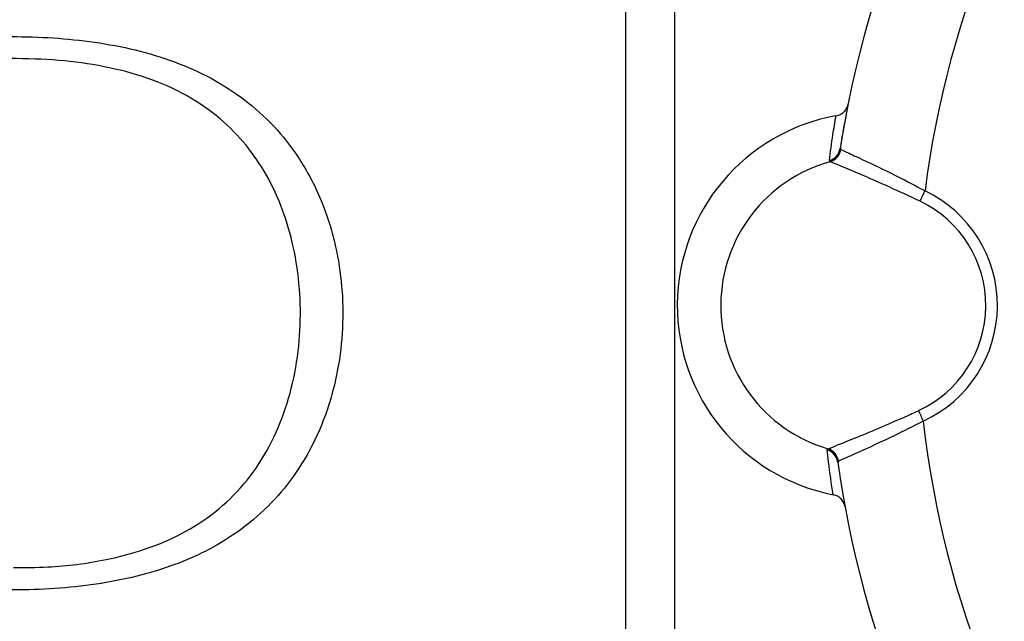
# Model space of a CAD drawing. Units: millimetres. Extents: x 158 to 243, y 90 to 263.
# Drawn here: x 189 to 205, y 106 to 116 of the extents above; entities that cross this region are included whole.
import ezdxf

# ---------------------------------------------------------------- set-up
doc = ezdxf.new("R2010")
doc.units = ezdxf.units.MM

msp = doc.modelspace()

# ---------------------------------------------------------------- linework, layer by layer
at = {"color": 7, "linetype": 'Continuous', "lineweight": 25}
for p, q in [((199.889, 117.525), (199.889, 103.855)), ((199.074, 117.208), (199.074, 104.172)), ((202.649, 113.437), (202.661, 113.42)), ((202.483, 113.218), (202.47, 113.236)), ((202.433, 108.411), (202.447, 108.429)), ((202.621, 108.225), (202.61, 108.208))]:
    msp.add_line(p, q, dxfattribs=at)
at = {"color": 7, "linetype": 'Continuous', "lineweight": 25, "flags": 128}
for points in [[(203.981, 112.559), (203.989, 112.575), (203.998, 112.594), (204.008, 112.615), (204.018, 112.636), (204.029, 112.659), (204.041, 112.683), (204.052, 112.708), (204.064, 112.733)], [(203.955, 109.066), (203.962, 109.049), (203.971, 109.03), (203.98, 109.01), (203.991, 108.988), (204.001, 108.965), (204.012, 108.941), (204.024, 108.916), (204.035, 108.891)]]:
    msp.add_lwpolyline(points, dxfattribs=at)
at = {"color": 7, "linetype": 'Continuous', "lineweight": 25}
for centre, radius, start, end in [((220.185, 110.69), 17.75, 143.039, 171.0962), ((220.185, 110.69), 16.25, 141.3563, 172.7788), ((203.149, 110.819), 3.214, 100.2038, 258.9313), ((202.403, 113.476), 0.249, 285.4317, 351.0332), ((202.412, 113.459), 0.251, 286.2217, 350.9572), ((203.149, 110.819), 2.49, 105.5305, 253.6047), ((203.149, 110.819), 2.121, 294.6746, 64.4605), ((203.149, 110.819), 1.928, 294.6746, 64.4605), ((220.185, 110.69), 16.25, 186.3563, 217.7788), ((202.363, 108.173), 0.249, 8.1021, 73.7035), ((202.373, 108.189), 0.251, 8.1792, 72.9124), ((220.185, 110.69), 17.75, 188.039, 216.0962)]:
    msp.add_arc(centre, radius, start, end, dxfattribs=at)
for points, knots in [([(186.103, 115.039), (186.555, 115.122), (187.009, 115.188), (187.921, 115.279), (188.378, 115.304), (189.069, 115.303), (189.3, 115.296), (189.764, 115.266), (189.996, 115.243), (190.452, 115.177), (190.678, 115.135), (191.121, 115.027), (191.342, 114.961), (191.977, 114.725), (192.367, 114.52), (192.895, 114.117), (193.059, 113.969), (193.357, 113.65), (193.493, 113.478), (193.677, 113.2), (193.735, 113.104), (193.843, 112.908), (193.893, 112.808), (194.031, 112.502), (194.108, 112.29), (194.202, 111.959), (194.23, 111.847), (194.277, 111.621), (194.296, 111.507), (194.343, 111.165), (194.359, 110.935), (194.36, 110.47), (194.345, 110.235), (194.284, 109.777), (194.238, 109.553), (194.147, 109.225), (194.113, 109.116), (194.036, 108.902), (193.993, 108.796), (193.856, 108.487), (193.75, 108.293), (193.509, 107.925), (193.375, 107.751), (193.074, 107.425), (192.913, 107.278), (192.567, 107.011), (192.383, 106.891), (192.09, 106.731), (191.989, 106.681), (191.784, 106.588), (191.68, 106.545), (191.364, 106.426), (191.148, 106.36), (190.704, 106.251), (190.475, 106.207), (189.79, 106.106), (189.329, 106.078), (188.633, 106.076), (188.4, 106.082), (187.935, 106.105), (187.704, 106.123), (187.014, 106.191), (186.557, 106.257), (186.103, 106.341)], [0, 0, 0, 0, 0.0625, 0.0625, 0.125, 0.125, 0.15625, 0.15625, 0.1875, 0.1875, 0.21875, 0.21875, 0.25, 0.25, 0.3125, 0.3125, 0.34375, 0.34375, 0.375, 0.375, 0.390625, 0.390625, 0.40625, 0.40625, 0.4375, 0.4375, 0.453125, 0.453125, 0.46875, 0.46875, 0.5, 0.5, 0.53125, 0.53125, 0.5625, 0.5625, 0.578125, 0.578125, 0.59375, 0.59375, 0.625, 0.625, 0.65625, 0.65625, 0.6875, 0.6875, 0.71875, 0.71875, 0.734375, 0.734375, 0.75, 0.75, 0.78125, 0.78125, 0.8125, 0.8125, 0.875, 0.875, 0.90625, 0.90625, 0.9375, 0.9375, 1, 1, 1, 1]), ([(202.58, 113.982), (202.607, 113.989), (202.662, 114.005), (202.728, 114.06), (202.767, 114.122), (202.778, 114.164), (202.782, 114.18)], [0, 0, 0, 0, 0.281149, 0.562265, 0.844256, 1, 1, 1, 1]), ([(202.782, 114.18), (202.741, 113.969), (202.694, 113.724), (202.655, 113.473), (202.649, 113.437)], [0, 0, 0, 0, 0.857144, 1, 1, 1, 1]), ([(202.47, 113.236), (202.488, 113.38), (202.521, 113.63), (202.562, 113.876), (202.58, 113.982)], [0, 0, 0, 0, 0.572982, 1, 1, 1, 1]), ([(202.661, 113.42), (202.697, 113.404), (202.769, 113.371), (203.056, 113.239), (203.438, 113.056), (203.795, 112.876), (204.006, 112.763), (204.064, 112.733)], [0, 0, 0, 0, 0.2234976, 0.4468467, 0.6743012, 0.9109554, 1, 1, 1, 1]), ([(203.981, 112.559), (203.807, 112.64), (203.457, 112.803), (202.991, 113.005), (202.649, 113.149), (202.516, 113.204), (202.486, 113.217), (202.483, 113.218)], [0, 0, 0, 0, 0.247741, 0.495795, 0.735289, 0.966455, 1, 1, 1, 1]), ([(202.447, 108.429), (202.486, 108.445), (202.564, 108.476), (202.874, 108.6), (203.289, 108.772), (203.672, 108.938), (203.897, 109.04), (203.955, 109.066)], [0, 0, 0, 0, 0.226002, 0.451888, 0.68131, 0.917831, 1, 1, 1, 1]), ([(204.035, 108.891), (203.87, 108.807), (203.539, 108.64), (203.095, 108.435), (202.773, 108.291), (202.651, 108.238), (202.624, 108.226), (202.621, 108.225)], [0, 0, 0, 0, 0.251134, 0.502695, 0.743313, 0.972901, 1, 1, 1, 1]), ([(202.532, 107.665), (202.505, 107.846), (202.468, 108.093), (202.44, 108.344), (202.433, 108.411)], [0, 0, 0, 0, 0.733227, 1, 1, 1, 1]), ([(202.731, 107.464), (202.723, 107.491), (202.707, 107.546), (202.651, 107.612), (202.589, 107.65), (202.547, 107.661), (202.532, 107.665)], [0, 0, 0, 0, 0.283239, 0.566497, 0.849185, 1, 1, 1, 1]), ([(202.688, 107.704), (202.689, 107.702), (202.701, 107.621), (202.716, 107.541), (202.731, 107.464)], [0, 0, 0, 0, 0.0256595, 1, 1, 1, 1])]:
    msp.add_open_spline(points, degree=3, knots=knots, dxfattribs=at)
at = {"color": 8, "linetype": 'Continuous', "lineweight": 25}
msp.add_open_spline([(188.869, 106.451), (189.06, 106.451), (189.576, 106.45), (190.317, 106.548), (191.067, 106.741), (191.683, 107), (192.247, 107.363), (192.726, 107.828), (193.112, 108.389), (193.392, 109.016), (193.576, 109.698), (193.66, 110.397), (193.652, 111.107), (193.554, 111.782), (193.369, 112.421), (193.106, 112.994), (192.757, 113.508), (192.314, 113.961), (191.758, 114.343), (191.101, 114.631), (190.379, 114.817), (189.613, 114.923), (189.09, 114.934), (188.821, 114.94)], degree=3, knots=[0, 0, 0, 0, 0.038514, 0.104424, 0.149062, 0.194879, 0.240864, 0.288573, 0.335545, 0.384084, 0.431128, 0.479566, 0.525783, 0.573297, 0.616995, 0.661833, 0.704247, 0.747876, 0.795446, 0.844899, 0.894609, 0.945613, 1, 1, 1, 1], dxfattribs=at)

doc.saveas('drawing.dxf')
